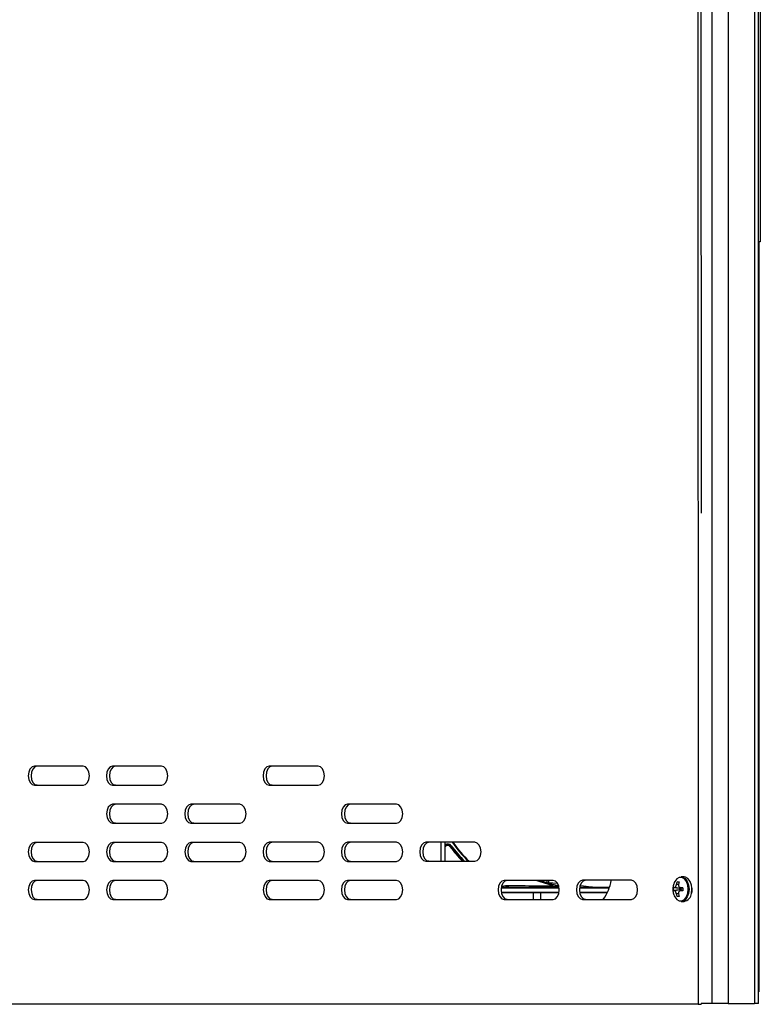
# Model space of a CAD drawing. Units: millimetres. Extents: x -1563 to 1796, y -106 to 5230.
# Drawn here: x 344 to 364, y 86 to 112 of the extents above; entities that cross this region are included whole.
import ezdxf

# ---------------------------------------------------------------- set-up
doc = ezdxf.new("R2010")
doc.units = ezdxf.units.MM

msp = doc.modelspace()

# ---------------------------------------------------------------- linework, layer by layer
at = {"color": 7, "linetype": 'Continuous', "lineweight": 25}
for p, q in [((362.573, 86.467), (362.573, 170.327)), ((362.995, 170.344), (362.995, 86.467)), ((362.18, 170.084), (362.206, 86.443)), ((362.256, 170.085), (362.279, 99.339)), ((363.685, 169.81), (363.685, 86.467)), ((363.792, 86.467), (363.792, 169.704)), ((363.837, 169.467), (363.837, 106.467)), ((363.802, 106.467), (363.792, 106.467)), ((363.802, 106.467), (363.802, 86.767)), ((363.837, 106.467), (363.802, 106.467)), ((363.806, 96.222), (363.802, 96.222)), ((346.048, 92.695), (344.762, 92.695)), ((348.106, 92.696), (346.82, 92.696)), ((352.221, 92.697), (350.935, 92.697)), ((344.762, 92.195), (346.048, 92.195)), ((344.839, 92.195), (344.762, 92.195)), ((344.839, 92.195), (346.05, 92.195)), ((346.82, 92.196), (348.106, 92.196)), ((346.896, 92.196), (346.82, 92.196)), ((346.896, 92.196), (348.108, 92.196)), ((350.935, 92.197), (352.221, 92.197)), ((351.012, 92.197), (350.935, 92.197)), ((351.012, 92.197), (352.223, 92.197)), ((348.106, 91.696), (346.82, 91.696)), ((350.164, 91.696), (348.878, 91.696)), ((354.279, 91.697), (352.993, 91.697)), ((346.82, 91.196), (348.106, 91.196)), ((346.897, 91.196), (346.82, 91.196)), ((346.897, 91.196), (348.109, 91.196)), ((348.878, 91.196), (350.164, 91.196)), ((348.955, 91.196), (348.878, 91.196)), ((348.955, 91.196), (350.166, 91.196)), ((352.993, 91.197), (354.279, 91.197)), ((353.07, 91.197), (352.993, 91.197)), ((353.07, 91.197), (354.281, 91.197)), ((346.049, 90.695), (344.763, 90.695)), ((348.107, 90.696), (346.821, 90.696)), ((350.164, 90.696), (348.878, 90.696)), ((352.222, 90.697), (350.936, 90.697)), ((354.279, 90.697), (352.993, 90.697)), ((356.337, 90.698), (355.051, 90.698)), ((355.444, 90.698), (355.444, 90.198)), ((355.558, 90.198), (355.558, 90.698)), ((355.702, 90.594), (355.686, 90.582)), ((355.702, 90.594), (355.718, 90.606)), ((344.763, 90.195), (346.049, 90.195)), ((344.84, 90.195), (344.763, 90.195)), ((344.84, 90.195), (346.051, 90.195)), ((346.821, 90.196), (348.107, 90.196)), ((346.897, 90.196), (346.821, 90.196)), ((346.897, 90.196), (348.109, 90.196)), ((348.878, 90.196), (350.164, 90.196)), ((348.955, 90.196), (348.878, 90.196)), ((348.955, 90.196), (350.167, 90.196)), ((350.936, 90.197), (352.222, 90.197)), ((351.013, 90.197), (350.936, 90.197)), ((351.013, 90.197), (352.224, 90.197)), ((352.994, 90.197), (354.28, 90.197)), ((353.07, 90.197), (352.994, 90.197)), ((353.07, 90.197), (354.282, 90.197)), ((355.051, 90.198), (356.337, 90.198)), ((355.128, 90.198), (355.051, 90.198)), ((355.128, 90.198), (356.339, 90.198)), ((361.833, 89.787), (361.758, 89.787)), ((346.049, 89.695), (344.763, 89.695)), ((348.107, 89.696), (346.821, 89.696)), ((352.222, 89.697), (350.936, 89.697)), ((354.28, 89.697), (352.994, 89.697)), ((357.061, 89.497), (357.031, 89.515)), ((357.034, 89.529), (357.049, 89.519)), ((358.553, 89.497), (357.061, 89.497)), ((358.395, 89.698), (357.109, 89.698)), ((357.226, 89.517), (358.55, 89.517)), ((358.162, 89.653), (358.229, 89.647)), ((358.232, 89.637), (358.232, 89.698)), ((358.272, 89.698), (358.272, 89.625)), ((358.272, 89.643), (358.509, 89.622)), ((358.342, 89.62), (358.272, 89.63)), ((358.394, 89.555), (358.544, 89.537)), ((359.868, 89.497), (359.086, 89.497)), ((359.089, 89.517), (359.874, 89.517)), ((360.453, 89.699), (359.167, 89.699)), ((361.556, 89.506), (361.58, 89.509)), ((361.556, 89.428), (361.556, 89.506)), ((361.715, 89.483), (361.556, 89.506)), ((361.742, 89.483), (361.58, 89.509)), ((361.634, 89.592), (361.653, 89.656)), ((361.688, 89.592), (361.634, 89.592)), ((361.653, 89.656), (361.703, 89.656)), ((361.702, 89.649), (361.653, 89.656)), ((361.703, 89.656), (361.688, 89.592)), ((361.715, 89.483), (361.715, 89.451)), ((361.742, 89.483), (361.715, 89.483)), ((361.734, 89.509), (361.8, 89.499)), ((361.741, 89.509), (361.8, 89.506)), ((361.8, 89.499), (361.741, 89.509)), ((361.8, 89.506), (361.8, 89.427)), ((362.039, 89.467), (362.038, 89.5)), ((362.05, 89.467), (362.048, 89.497)), ((357.03, 89.387), (358.551, 89.387)), ((358.547, 89.367), (357.034, 89.367)), ((357.872, 89.367), (357.872, 89.198)), ((358.072, 89.198), (358.072, 89.367)), ((359.088, 89.387), (359.824, 89.387)), ((359.815, 89.367), (359.092, 89.367)), ((361.715, 89.451), (361.556, 89.428)), ((361.58, 89.425), (361.556, 89.428)), ((361.742, 89.451), (361.58, 89.425)), ((361.653, 89.278), (361.634, 89.342)), ((361.688, 89.342), (361.634, 89.342)), ((361.702, 89.285), (361.653, 89.278)), ((361.703, 89.278), (361.653, 89.278)), ((361.688, 89.342), (361.703, 89.278)), ((361.715, 89.451), (361.742, 89.451)), ((361.8, 89.435), (361.734, 89.424)), ((361.8, 89.434), (361.741, 89.425)), ((361.8, 89.427), (361.741, 89.425)), ((344.764, 89.195), (346.05, 89.195)), ((344.84, 89.195), (344.764, 89.195)), ((344.84, 89.195), (346.052, 89.195)), ((346.821, 89.196), (348.107, 89.196)), ((346.898, 89.196), (346.821, 89.196)), ((346.898, 89.196), (348.109, 89.196)), ((350.936, 89.197), (352.222, 89.197)), ((351.013, 89.197), (350.936, 89.197)), ((351.013, 89.197), (352.225, 89.197)), ((352.994, 89.197), (354.28, 89.197)), ((353.071, 89.197), (352.994, 89.197)), ((353.071, 89.197), (354.282, 89.197)), ((357.109, 89.198), (358.395, 89.198)), ((357.186, 89.198), (357.109, 89.198)), ((357.186, 89.198), (358.398, 89.198)), ((359.167, 89.199), (360.453, 89.199)), ((359.244, 89.199), (359.167, 89.199)), ((359.244, 89.199), (360.455, 89.199)), ((361.759, 89.147), (361.834, 89.147)), ((363.802, 86.767), (363.792, 86.767)), ((362.206, 86.443), (332.869, 86.443)), ((362.206, 86.443), (362.283, 86.443)), ((362.573, 86.467), (362.279, 86.467)), ((362.283, 86.467), (362.283, 86.443)), ((362.995, 86.467), (362.573, 86.467)), ((362.995, 86.467), (363.685, 86.467)), ((363.792, 86.467), (363.685, 86.467))]:
    msp.add_line(p, q, dxfattribs=at)
at = {"color": 7, "linetype": 'Continuous', "lineweight": 25, "flags": 128}
for points in [[(344.762, 92.695), (344.701, 92.676), (344.648, 92.622), (344.614, 92.541), (344.601, 92.445), (344.614, 92.349), (344.649, 92.268), (344.701, 92.214), (344.762, 92.195)], [(344.839, 92.695), (344.777, 92.676), (344.725, 92.622), (344.69, 92.541), (344.678, 92.445), (344.69, 92.349), (344.725, 92.268), (344.777, 92.214), (344.839, 92.195)], [(346.048, 92.195), (346.11, 92.214), (346.162, 92.269), (346.197, 92.35), (346.209, 92.445), (346.197, 92.541), (346.162, 92.622), (346.11, 92.676), (346.048, 92.695)], [(346.82, 92.696), (346.758, 92.676), (346.706, 92.622), (346.671, 92.541), (346.659, 92.445), (346.671, 92.35), (346.706, 92.269), (346.758, 92.215), (346.82, 92.196)], [(346.896, 92.696), (346.835, 92.677), (346.783, 92.622), (346.748, 92.541), (346.736, 92.446), (346.748, 92.35), (346.783, 92.269), (346.835, 92.215), (346.896, 92.196)], [(348.106, 92.196), (348.167, 92.215), (348.22, 92.269), (348.254, 92.35), (348.267, 92.446), (348.254, 92.542), (348.219, 92.623), (348.167, 92.677), (348.106, 92.696)], [(350.935, 92.697), (350.873, 92.677), (350.821, 92.623), (350.787, 92.542), (350.774, 92.446), (350.787, 92.351), (350.821, 92.27), (350.874, 92.216), (350.935, 92.197)], [(351.012, 92.697), (350.95, 92.678), (350.898, 92.623), (350.863, 92.542), (350.851, 92.447), (350.863, 92.351), (350.898, 92.27), (350.95, 92.216), (351.012, 92.197)], [(352.221, 92.197), (352.283, 92.216), (352.335, 92.27), (352.37, 92.351), (352.382, 92.447), (352.37, 92.543), (352.335, 92.624), (352.283, 92.678), (352.221, 92.697)], [(346.82, 91.696), (346.759, 91.676), (346.706, 91.622), (346.672, 91.541), (346.659, 91.445), (346.672, 91.35), (346.707, 91.269), (346.759, 91.215), (346.82, 91.196)], [(346.897, 91.696), (346.835, 91.677), (346.783, 91.622), (346.748, 91.541), (346.736, 91.446), (346.748, 91.35), (346.783, 91.269), (346.835, 91.215), (346.897, 91.196)], [(348.106, 91.196), (348.168, 91.215), (348.22, 91.269), (348.255, 91.35), (348.267, 91.446), (348.255, 91.542), (348.22, 91.623), (348.168, 91.677), (348.106, 91.696)], [(348.878, 91.696), (348.816, 91.677), (348.764, 91.623), (348.729, 91.542), (348.717, 91.446), (348.729, 91.35), (348.764, 91.269), (348.816, 91.215), (348.878, 91.196)], [(348.954, 91.696), (348.893, 91.677), (348.841, 91.623), (348.806, 91.542), (348.794, 91.446), (348.806, 91.35), (348.841, 91.269), (348.893, 91.215), (348.955, 91.196)], [(350.164, 91.196), (350.225, 91.215), (350.278, 91.27), (350.312, 91.351), (350.325, 91.446), (350.312, 91.542), (350.277, 91.623), (350.225, 91.677), (350.164, 91.696)], [(352.993, 91.697), (352.932, 91.678), (352.879, 91.624), (352.845, 91.543), (352.832, 91.447), (352.845, 91.351), (352.88, 91.27), (352.932, 91.216), (352.993, 91.197)], [(353.07, 91.697), (353.008, 91.678), (352.956, 91.624), (352.921, 91.543), (352.909, 91.447), (352.921, 91.351), (352.956, 91.27), (353.008, 91.216), (353.07, 91.197)], [(354.279, 91.197), (354.341, 91.216), (354.393, 91.271), (354.428, 91.352), (354.44, 91.447), (354.428, 91.543), (354.393, 91.624), (354.341, 91.678), (354.279, 91.697)], [(344.763, 90.695), (344.701, 90.676), (344.649, 90.622), (344.614, 90.541), (344.602, 90.445), (344.615, 90.349), (344.649, 90.268), (344.702, 90.214), (344.763, 90.195)], [(344.839, 90.695), (344.778, 90.676), (344.726, 90.622), (344.691, 90.541), (344.679, 90.445), (344.691, 90.349), (344.726, 90.268), (344.778, 90.214), (344.84, 90.195)], [(346.049, 90.195), (346.111, 90.214), (346.163, 90.269), (346.198, 90.35), (346.21, 90.445), (346.197, 90.541), (346.163, 90.622), (346.11, 90.676), (346.049, 90.695)], [(346.821, 90.696), (346.759, 90.676), (346.707, 90.622), (346.672, 90.541), (346.66, 90.445), (346.672, 90.35), (346.707, 90.269), (346.759, 90.215), (346.821, 90.196)], [(346.897, 90.696), (346.836, 90.677), (346.783, 90.622), (346.749, 90.541), (346.736, 90.446), (346.749, 90.35), (346.784, 90.269), (346.836, 90.215), (346.897, 90.196)], [(348.107, 90.196), (348.168, 90.215), (348.22, 90.269), (348.255, 90.35), (348.267, 90.446), (348.255, 90.542), (348.22, 90.623), (348.168, 90.677), (348.107, 90.696)], [(348.878, 90.696), (348.817, 90.677), (348.765, 90.623), (348.73, 90.542), (348.718, 90.446), (348.73, 90.35), (348.765, 90.269), (348.817, 90.215), (348.878, 90.196)], [(348.955, 90.696), (348.893, 90.677), (348.841, 90.623), (348.806, 90.542), (348.794, 90.446), (348.806, 90.35), (348.841, 90.269), (348.893, 90.215), (348.955, 90.196)], [(350.164, 90.196), (350.226, 90.215), (350.278, 90.27), (350.313, 90.351), (350.325, 90.446), (350.313, 90.542), (350.278, 90.623), (350.226, 90.677), (350.164, 90.696)], [(350.936, 90.697), (350.874, 90.677), (350.822, 90.623), (350.787, 90.542), (350.775, 90.446), (350.787, 90.351), (350.822, 90.27), (350.874, 90.216), (350.936, 90.197)], [(351.012, 90.697), (350.951, 90.678), (350.899, 90.623), (350.864, 90.542), (350.852, 90.447), (350.864, 90.351), (350.899, 90.27), (350.951, 90.216), (351.013, 90.197)], [(352.222, 90.197), (352.284, 90.216), (352.336, 90.27), (352.37, 90.351), (352.383, 90.447), (352.37, 90.543), (352.336, 90.624), (352.283, 90.678), (352.222, 90.697)], [(352.993, 90.697), (352.932, 90.678), (352.88, 90.624), (352.845, 90.543), (352.833, 90.447), (352.845, 90.351), (352.88, 90.27), (352.932, 90.216), (352.994, 90.197)], [(353.07, 90.697), (353.009, 90.678), (352.956, 90.624), (352.922, 90.543), (352.909, 90.447), (352.922, 90.351), (352.957, 90.27), (353.009, 90.216), (353.07, 90.197)], [(354.28, 90.197), (354.341, 90.216), (354.393, 90.271), (354.428, 90.352), (354.44, 90.447), (354.428, 90.543), (354.393, 90.624), (354.341, 90.678), (354.279, 90.697)], [(355.051, 90.698), (354.99, 90.679), (354.937, 90.624), (354.903, 90.543), (354.89, 90.448), (354.903, 90.352), (354.938, 90.271), (354.99, 90.217), (355.051, 90.198)], [(355.128, 90.698), (355.066, 90.679), (355.014, 90.624), (354.979, 90.543), (354.967, 90.448), (354.979, 90.352), (355.014, 90.271), (355.066, 90.217), (355.128, 90.198)], [(356.337, 90.198), (356.399, 90.217), (356.451, 90.271), (356.486, 90.352), (356.498, 90.448), (356.486, 90.544), (356.451, 90.625), (356.399, 90.679), (356.337, 90.698)], [(361.576, 89.294), (361.589, 89.267), (361.642, 89.197), (361.707, 89.16), (361.777, 89.16), (361.842, 89.197), (361.896, 89.266), (361.931, 89.36), (361.943, 89.467), (361.931, 89.573), (361.896, 89.667), (361.843, 89.736), (361.777, 89.774), (361.708, 89.774), (361.642, 89.737), (361.589, 89.667), (361.577, 89.643)], [(361.758, 89.787), (361.794, 89.782), (361.861, 89.744), (361.916, 89.672), (361.952, 89.576), (361.964, 89.467), (361.952, 89.357), (361.916, 89.261), (361.861, 89.19), (361.794, 89.152), (361.759, 89.147)], [(362.038, 89.5), (362.027, 89.576), (361.991, 89.672), (361.936, 89.744), (361.869, 89.782), (361.833, 89.787)], [(344.763, 89.695), (344.702, 89.676), (344.65, 89.622), (344.615, 89.541), (344.603, 89.445), (344.615, 89.349), (344.65, 89.268), (344.702, 89.214), (344.764, 89.195)], [(344.84, 89.695), (344.778, 89.676), (344.726, 89.622), (344.691, 89.541), (344.679, 89.445), (344.692, 89.349), (344.726, 89.268), (344.779, 89.214), (344.84, 89.195)], [(346.05, 89.195), (346.111, 89.214), (346.163, 89.269), (346.198, 89.35), (346.21, 89.445), (346.198, 89.541), (346.163, 89.622), (346.111, 89.676), (346.049, 89.695)], [(346.821, 89.696), (346.759, 89.676), (346.707, 89.622), (346.672, 89.541), (346.66, 89.445), (346.673, 89.35), (346.707, 89.269), (346.76, 89.215), (346.821, 89.196)], [(346.898, 89.696), (346.836, 89.677), (346.784, 89.622), (346.749, 89.541), (346.737, 89.446), (346.749, 89.35), (346.784, 89.269), (346.836, 89.215), (346.898, 89.196)], [(348.107, 89.196), (348.169, 89.215), (348.221, 89.269), (348.256, 89.35), (348.268, 89.446), (348.256, 89.542), (348.221, 89.623), (348.168, 89.677), (348.107, 89.696)], [(350.936, 89.697), (350.875, 89.677), (350.823, 89.623), (350.788, 89.542), (350.776, 89.446), (350.788, 89.351), (350.823, 89.27), (350.875, 89.216), (350.936, 89.197)], [(351.013, 89.697), (350.951, 89.678), (350.899, 89.623), (350.864, 89.542), (350.852, 89.447), (350.864, 89.351), (350.899, 89.27), (350.951, 89.216), (351.013, 89.197)], [(352.222, 89.197), (352.284, 89.216), (352.336, 89.27), (352.371, 89.351), (352.383, 89.447), (352.371, 89.543), (352.336, 89.624), (352.284, 89.678), (352.222, 89.697)], [(352.994, 89.697), (352.932, 89.678), (352.88, 89.624), (352.845, 89.543), (352.833, 89.447), (352.845, 89.351), (352.88, 89.27), (352.933, 89.216), (352.994, 89.197)], [(353.07, 89.697), (353.009, 89.678), (352.957, 89.624), (352.922, 89.543), (352.91, 89.447), (352.922, 89.351), (352.957, 89.27), (353.009, 89.216), (353.071, 89.197)], [(354.28, 89.197), (354.342, 89.216), (354.394, 89.271), (354.429, 89.352), (354.441, 89.447), (354.428, 89.543), (354.394, 89.624), (354.341, 89.678), (354.28, 89.697)], [(357.109, 89.698), (357.048, 89.679), (356.996, 89.625), (356.961, 89.544), (356.949, 89.448), (356.961, 89.352), (356.996, 89.271), (357.048, 89.217), (357.109, 89.198)], [(357.186, 89.698), (357.124, 89.679), (357.072, 89.625), (357.037, 89.544), (357.025, 89.448), (357.037, 89.352), (357.072, 89.271), (357.124, 89.217), (357.186, 89.198)], [(357.194, 89.561), (357.197, 89.551), (357.2, 89.543), (357.204, 89.535), (357.208, 89.529), (357.212, 89.524), (357.217, 89.52), (357.221, 89.518), (357.226, 89.517)], [(358.394, 89.555), (358.029, 89.668), (357.947, 89.698)], [(358.049, 89.698), (358.376, 89.596), (358.54, 89.557)], [(358.394, 89.555), (358.395, 89.546), (358.397, 89.539), (358.399, 89.532), (358.401, 89.527), (358.403, 89.523), (358.405, 89.52), (358.408, 89.518), (358.41, 89.517)], [(358.395, 89.198), (358.457, 89.217), (358.509, 89.272), (358.544, 89.353), (358.556, 89.448), (358.544, 89.544), (358.509, 89.625), (358.457, 89.679), (358.395, 89.698)], [(359.167, 89.699), (359.105, 89.68), (359.053, 89.625), (359.018, 89.544), (359.006, 89.449), (359.018, 89.353), (359.053, 89.272), (359.105, 89.218), (359.167, 89.199)], [(359.243, 89.699), (359.182, 89.68), (359.13, 89.625), (359.095, 89.544), (359.083, 89.449), (359.095, 89.353), (359.13, 89.272), (359.182, 89.218), (359.244, 89.199)], [(360.453, 89.199), (360.515, 89.218), (360.567, 89.272), (360.601, 89.353), (360.614, 89.449), (360.601, 89.545), (360.567, 89.626), (360.514, 89.68), (360.453, 89.699)], [(362.027, 89.357), (362.027, 89.357), (362.039, 89.467)]]:
    msp.add_lwpolyline(points, dxfattribs=at)
at = {"color": 7, "linetype": 'Continuous', "lineweight": 25}
for centre, radius, start, end in [((355.622, 90.534), 0.12, 37.0726, 121.8944), ((355.622, 90.534), 0.1, 37.0726, 129.3478), ((355.622, 90.534), 0.08, 37.0726, 142.4229), ((359.372, 93.367), 4.62, 217.0726, 223.3119), ((359.372, 93.367), 4.6, 217.0726, 223.5471), ((359.372, 93.367), 4.58, 217.0726, 223.7852), ((359.372, 93.367), 4.507, 216.3142, 224.6775), ((359.372, 93.367), 4.494, 216.4347, 224.8397), ((357.108, 89.666), 0.158, 248.1888, 260.6981), ((358.784, 89.877), 1.149, 323.8121, 351.0636), ((361.739, 89.54), 0.0564, 272.7678, 318.0978), ((361.739, 89.394), 0.0567, 41.2216, 86.9618), ((361.799, 89.372), 0.228, 278.7026, 356.0317)]:
    msp.add_arc(centre, radius, start, end, dxfattribs=at)
for points, knots in [([(357.049, 89.519), (357.051, 89.522), (357.054, 89.53), (357.066, 89.54), (357.109, 89.56), (357.156, 89.56), (357.194, 89.561)], [0, 0, 0, 0, 0.063794, 0.183844, 0.332729, 1, 1, 1, 1]), ([(357.061, 89.497), (357.061, 89.497), (357.06, 89.499), (357.058, 89.503), (357.054, 89.51), (357.051, 89.516), (357.049, 89.519)], [0, 0, 0, 0, 0.011723, 0.244532, 0.525385, 1, 1, 1, 1]), ([(357.083, 89.51), (357.079, 89.508), (357.074, 89.505), (357.067, 89.5), (357.063, 89.498), (357.061, 89.497), (357.061, 89.497)], [0, 0, 0, 0, 0.473444, 0.756053, 0.988218, 1, 1, 1, 1]), ([(357.226, 89.517), (357.19, 89.517), (357.147, 89.517), (357.101, 89.513), (357.089, 89.512), (357.084, 89.51), (357.083, 89.51)], [0, 0, 0, 0, 0.742772, 0.882894, 0.970904, 1, 1, 1, 1]), ([(357.194, 89.561), (357.256, 89.561), (357.565, 89.559), (357.965, 89.557), (358.31, 89.555), (358.394, 89.555)], [0, 0, 0, 0, 0.158866, 0.795289, 1, 1, 1, 1]), ([(359.103, 89.561), (359.11, 89.561), (359.206, 89.551), (359.335, 89.536), (359.457, 89.521), (359.49, 89.517)], [0, 0, 0, 0, 0.055429, 0.738112, 1, 1, 1, 1]), ([(361.578, 89.641), (361.575, 89.636), (361.557, 89.602), (361.541, 89.526), (361.539, 89.421), (361.553, 89.341), (361.574, 89.303), (361.577, 89.297)], [0, 0, 0, 0, 0.0502528, 0.3288155, 0.6342627, 0.9427719, 1, 1, 1, 1]), ([(361.58, 89.509), (361.585, 89.51), (361.593, 89.512), (361.608, 89.527), (361.62, 89.548), (361.629, 89.571), (361.632, 89.586), (361.634, 89.592)], [0, 0, 0, 0, 0.218137, 0.436744, 0.647475, 0.856311, 1, 1, 1, 1]), ([(361.688, 89.592), (361.687, 89.583), (361.685, 89.564), (361.693, 89.539), (361.707, 89.521), (361.724, 89.511), (361.736, 89.509), (361.741, 89.509)], [0, 0, 0, 0, 0.218137, 0.436744, 0.647475, 0.856311, 1, 1, 1, 1]), ([(361.634, 89.342), (361.631, 89.351), (361.627, 89.37), (361.615, 89.394), (361.602, 89.413), (361.59, 89.423), (361.583, 89.424), (361.58, 89.425)], [0, 0, 0, 0, 0.218137, 0.436744, 0.647475, 0.856311, 1, 1, 1, 1]), ([(361.741, 89.425), (361.734, 89.423), (361.718, 89.421), (361.701, 89.407), (361.689, 89.385), (361.685, 89.363), (361.687, 89.348), (361.688, 89.342)], [0, 0, 0, 0, 0.218137, 0.436744, 0.647475, 0.856311, 1, 1, 1, 1]), ([(362.036, 89.362), (362.042, 89.388), (362.049, 89.422), (362.05, 89.458), (362.05, 89.467)], [0, 0, 0, 0, 0.750222, 1, 1, 1, 1])]:
    msp.add_open_spline(points, degree=3, knots=knots, dxfattribs=at)

doc.saveas('drawing.dxf')
